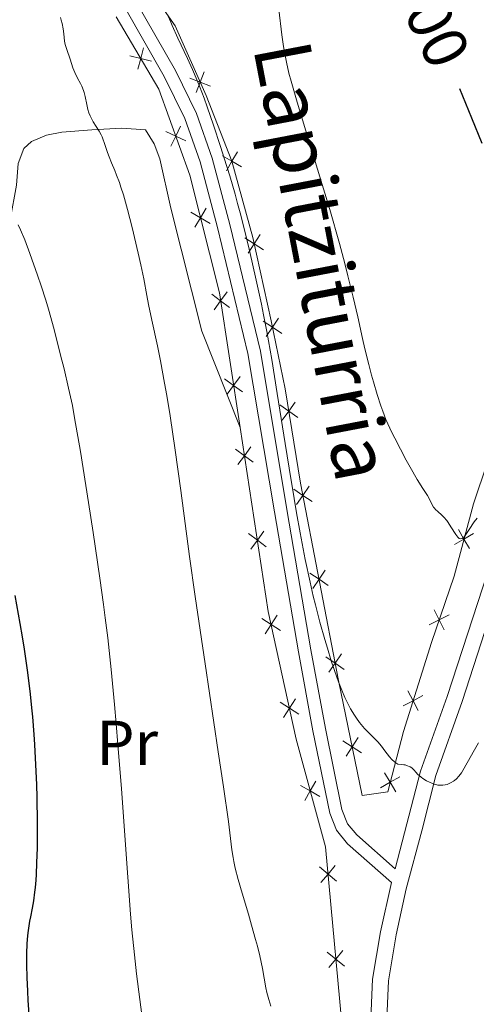
# Model space of a CAD drawing. Units: metres. Extents: x 650446 to 654966, y 4750506 to 4753575.
# Drawn here: x 651568 to 651640, y 4751032 to 4751187 of the extents above; entities that cross this region are included whole.
import ezdxf
from ezdxf.enums import TextEntityAlignment as Align

# ---------------------------------------------------------------- set-up
doc = ezdxf.new("R2010")
doc.units = ezdxf.units.M
doc.header["$MEASUREMENT"] = 0
doc.linetypes.add('DGN Style 3', pattern=[76.16196000000001, 54.4014, -21.76056])
for name, color, linetype, lineweight in [('Carátula', 7, 'Continuous', 0), ('Edificios construcciones cerramientos', 7, 'Continuous', 0), ('Entidades rústicas y varios', 7, 'Continuous', 0), ('Relieve y altimetría', 7, 'Continuous', 0), ('Textos de rotulación', 7, 'Continuous', 0), ('Viales y ferrocarril', 7, 'Continuous', 0)]:
    doc.layers.add(name, color=color, linetype=linetype, lineweight=lineweight)
doc.styles.add('Style-ariali', font='ariali.shx', dxfattribs={"bigfont": 'arialibig.shx'})
doc.styles.add('Style-arialn', font='arialn.shx', dxfattribs={"bigfont": 'arialnbig.shx'})

msp = doc.modelspace()

# ---------------------------------------------------------------- linework, layer by layer
at = {"layer": 'Carátula', "color": 7, "linetype": 'Continuous', "lineweight": 0}
msp.add_3dface([(650511.9499999993, 4750506.109999999), (654965.8399999999, 4750605.42), (654899.6400000006, 4753574.689999999), (650445.75, 4753475.380000001)], dxfattribs=at)
at = {"layer": 'Edificios construcciones cerramientos', "color": 250, "linetype": 'Continuous', "lineweight": 0, "flags": 128}
for points, elevation in [([(651587.8166859895, 4751182.895228915), (651587.3801405244, 4751181.200460332), (651586.9435950592, 4751179.505691748)], 989.16), ([(651585.6853719391, 4751181.637005797), (651587.3801405244, 4751181.200460332), (651589.0749091059, 4751180.763914866)], 989.16), ([(651597.3937395401, 4751179.126428062), (651596.7635593526, 4751177.493735367), (651596.1333791651, 4751175.861042673)], 990.1831219912544), ([(651595.130866658, 4751178.123915555), (651596.7635593526, 4751177.493735367), (651598.3962520473, 4751176.863555182)], 990.1831219912544), ([(651591.3157533519, 4751169.693287358), (651592.8992862552, 4751168.948145729), (651594.4828191549, 4751168.203004098)], 989.4224606943062), ([(651593.6444278844, 4751170.531678628), (651592.8992862552, 4751168.948145729), (651592.1541446224, 4751167.364612827)], 989.4224606943062), ([(651602.6477272995, 4751166.496010907), (651601.78242011, 4751164.974808762), (651600.9171129167, 4751163.453606617)], 990.64), ([(651600.261217963, 4751165.840115955), (651601.78242011, 4751164.974808762), (651603.3036222532, 4751164.109501569)], 990.64), ([(651597.7115761787, 4751157.551711634), (651596.8134409301, 4751156.04965785), (651595.9153056778, 4751154.547604067)], 989.5531568754677), ([(651595.311387144, 4751156.947793102), (651596.8134409301, 4751156.04965785), (651598.3154947124, 4751155.151522599)], 989.5531568754677), ([(651603.8342569172, 4751152.890603371), (651605.3067221493, 4751151.944739411), (651606.779187385, 4751150.99887545)], 990.6128153404861), ([(651606.2525861114, 4751153.417204645), (651605.3067221493, 4751151.944739411), (651604.3608581908, 4751150.472274177)], 990.6128153404861), ([(651598.5801113546, 4751143.970820427), (651599.9908797592, 4751142.935182936), (651601.4016481638, 4751141.899545446)], 989.3882895854753), ([(651601.0265172496, 4751144.345951341), (651599.9908797592, 4751142.935182936), (651598.9552422687, 4751141.524414532)], 989.3882895854753), ([(651609.128944546, 4751140.218383323), (651608.1673370451, 4751138.756150952), (651607.2057295442, 4751137.293918578)], 990.3025162403405), ([(651606.7051046714, 4751139.717758453), (651608.1673370451, 4751138.756150952), (651609.6295694187, 4751137.794543451)], 990.3025162403405), ([(651600.6261915155, 4751130.627365137), (651602.0369599201, 4751129.591727646), (651603.4477283247, 4751128.556090156)], 989.2627631951585), ([(651603.0725974105, 4751131.002496049), (651602.0369599201, 4751129.591727646), (651601.0013224296, 4751128.180959241)], 989.2627631951585), ([(651609.3280987814, 4751126.534063974), (651610.7486516796, 4751125.511888862), (651612.1692045815, 4751124.489713751)], 990.6343015668175), ([(651611.7708267942, 4751126.932441762), (651610.7486516796, 4751125.511888862), (651609.7264765687, 4751124.091335962)], 990.6343015668175), ([(651604.7776000202, 4751119.888442166), (651603.7422956415, 4751118.477429286), (651602.7069912665, 4751117.066416405)], 989.1571652961817), ([(651602.331282761, 4751119.512733663), (651603.7422956415, 4751118.477429286), (651605.153308522, 4751117.442124909)], 989.1571652961817), ([(651613.9572357908, 4751113.654525517), (651612.9754257016, 4751112.205780733), (651611.9936156124, 4751110.75703595)], 990.9028531148525), ([(651611.5266809165, 4751113.187590823), (651612.9754257016, 4751112.205780733), (651614.4241704829, 4751111.223970642)], 990.9028531148525), ([(651604.3805088177, 4751106.169790905), (651605.7915216982, 4751105.134486528), (651607.2025345787, 4751104.099182151)], 989.0285143329316), ([(651606.8268260732, 4751106.545499409), (651605.7915216982, 4751105.134486528), (651604.7562173195, 4751103.723473648)], 989.0285143329316), ([(651636.8857703768, 4751104.450158212), (651638.402299799, 4751105.323628886), (651639.9188292176, 4751106.197099559)], 994.6567480896211), ([(651639.2757704705, 4751103.807099467), (651638.402299799, 4751105.323628886), (651637.5288291238, 4751106.840158306)], 994.6567480896211), ([(651614.07056785, 4751099.945788726), (651615.5193126351, 4751098.963978637), (651616.9680574164, 4751097.982168546)], 990.2445852109817), ([(651616.5011227243, 4751100.41272342), (651615.5193126351, 4751098.963978637), (651614.5375025421, 4751097.515233854)], 990.2445852109817), ([(651632.9117913097, 4751091.785209993), (651634.4813407734, 4751092.55937211), (651636.0508902371, 4751093.33353423)], 992.717409606281), ([(651635.2555028908, 4751090.989822648), (651634.4813407734, 4751092.55937211), (651633.707178656, 4751094.128921574)], 992.717409606281), ([(651606.4972112626, 4751092.761238381), (651607.969777476, 4751091.815531638), (651609.4423436895, 4751090.869824894)], 988.9445892013558), ([(651608.9154842198, 4751093.288097851), (651607.969777476, 4751091.815531638), (651607.0240707286, 4751090.342965424)], 988.9445892013558), ([(651619.0450096577, 4751087.170921324), (651618.0631995685, 4751085.722176541), (651617.0813894756, 4751084.273431757)], 989.586317307111), ([(651616.6144547835, 4751086.70398663), (651618.0631995685, 4751085.722176541), (651619.5119443499, 4751084.74036645)], 989.586317307111), ([(651631.1853604726, 4751078.233690714), (651630.3760004677, 4751079.785382979), (651629.5666404665, 4751081.337075243)], 991.2558195642006), ([(651609.3707955927, 4751079.571551755), (651610.8433618061, 4751078.625845009), (651612.3159280196, 4751077.680138266)], 989.1016872058398), ([(651611.7890685499, 4751080.098411225), (651610.8433618061, 4751078.625845009), (651609.8976550624, 4751077.153278796)], 989.1016872058398), ([(651628.8243082054, 4751078.976022976), (651630.3760004677, 4751079.785382979), (651631.9276927337, 4751080.594742982)], 991.2558195642006), ([(651619.2833551466, 4751073.458707923), (651620.7446344495, 4751072.495652735), (651622.2059137523, 4751071.532597547)], 989.3113640031131), ([(651621.7076896392, 4751073.95693204), (651620.7446344495, 4751072.495652735), (651619.7815792598, 4751071.034373431)], 989.3113640031131), ([(651615.0096515566, 4751067.071933046), (651614.1415904798, 4751065.552300699), (651613.2735293992, 4751064.032668352)], 988.7040836657118), ([(651625.2484490387, 4751066.012370024), (651626.7577178776, 4751066.89832717), (651628.2669867203, 4751067.784284316)], 989.5593292602371), ([(651627.6436750256, 4751065.389058327), (651626.7577178776, 4751066.89832717), (651625.8717607334, 4751068.407596011)], 989.5593292602371), ([(651612.6219581328, 4751066.420361776), (651614.1415904798, 4751065.552300699), (651615.6612228267, 4751064.68423962)], 988.7040836657118), ([(651615.6062282175, 4751053.531006258), (651616.9512856565, 4751052.411348727), (651618.2963430993, 4751051.291691195)], 988.0277399072287), ([(651618.0709431879, 4751053.756406168), (651616.9512856565, 4751052.411348727), (651615.8316281289, 4751051.066291288)], 988.0277399072287), ([(651616.8345775567, 4751040.09918629), (651618.1796349958, 4751038.979528759), (651619.5246924348, 4751037.859871227)], 987.4555771858135), ([(651619.2992925271, 4751040.324586198), (651618.1796349958, 4751038.979528759), (651617.0599774644, 4751037.63447132)], 987.4555771858135)]:
    msp.add_lwpolyline(points, dxfattribs=dict(at, elevation=elevation))
at = {"layer": 'Edificios construcciones cerramientos', "color": 250, "linetype": 'Continuous', "lineweight": 0}
for points in [[(651667.0199999996, 4751199.140000001, 1007.21), (651662.8599999994, 4751187.24, 1004.23), (651659.0300000012, 4751174.720000001, 1002.92), (651655.5199999996, 4751161.74, 1001.01), (651650.6900000013, 4751144.23, 999.34), (651646.120000001, 4751129.210000001, 997.6700000000001), (651642.120000001, 4751117.470000001, 995.88), (651639.8999999985, 4751110.890000001, 995.53), (651636.8299999982, 4751099.48, 993.74), (651633.2699999996, 4751088.99, 992.19), (651628.8399999999, 4751074.9, 990.76), (651626.3599999994, 4751065.369999999, 989.33), (651622.3200000003, 4751064.83, 989.21), (651618.5899999999, 4751082.98, 989.45), (651612.6000000015, 4751114.16, 991), (651610.1700000018, 4751129.060000001, 990.52), (651607.9600000009, 4751139.76, 990.28), (651605.0899999999, 4751152.939999999, 990.64), (651601.7699999996, 4751165.02, 990.64), (651597.6999999993, 4751175.380000001, 990.16), (651592.8399999999, 4751186.35, 990.28), (651584.8599999994, 4751197.73, 989.6800000000001)], [(651603.0599999987, 4751122.92, 989.2), (651599.8000000007, 4751144.18, 989.4), (651595.120000001, 4751162.779999999, 989.64), (651590.2199999988, 4751176.390000001, 989.16), (651583.4899999984, 4751187.790000001, 989.16)], [(651629.4100000001, 4750924.92, 982.01), (651624.3900000006, 4750981.800000001, 984.63), (651619.629999999, 4751023.119999999, 986.78), (651616.5599999987, 4751056.689999999, 988.21), (651611.9100000001, 4751073.73, 989.16), (651607.5199999996, 4751093.880000001, 988.9200000000001), (651603.0599999987, 4751122.92, 989.2)]]:
    msp.add_polyline3d(points, dxfattribs=at)
at = {"layer": 'Entidades rústicas y varios', "color": 92, "linetype": 'Continuous', "lineweight": 0}
msp.add_polyline3d([(651556.6000000015, 4751050.199999999, 969.62), (651556.7600000016, 4751076.970000001, 969.62), (651557.120000001, 4751079.42, 969.8100000000001), (651559.6499999985, 4751089.790000001, 972.24), (651561.870000001, 4751106.01, 973.19), (651563.1799999997, 4751120.35, 975.8100000000001), (651563.870000001, 4751134.369999999, 976.77), (651565.7699999996, 4751150.279999999, 979.87), (651567.7699999996, 4751161.210000001, 981.3000000000001), (651568.0199999996, 4751164.640000001, 981.54), (651568.9200000018, 4751166.98, 981.8100000000001), (651570.1400000006, 4751168.1, 982.01), (651572.5300000012, 4751169.109999999, 982.37), (651574.9400000013, 4751169.560000001, 982.78), (651579.6499999985, 4751169.970000001, 983.9), (651584.4200000018, 4751170.199999999, 985.6), (651588.1499999985, 4751169.970000001, 985.83), (651589.4899999984, 4751167.710000001, 986.01), (651590.370000001, 4751165.369999999, 986.22), (651592.1099999994, 4751157.58, 986.78), (651597.0399999991, 4751138.17, 986.69), (651603.0599999987, 4751122.92, 987.26)], dxfattribs=at)
at = {"layer": 'Relieve y altimetría', "color": 36, "linetype": 'Continuous', "lineweight": 0, "flags": 128}
for points, elevation in [([(651609.1799999997, 4751188.970000001), (651609.6700000018, 4751184.970000001), (651609.9299999997, 4751183.1), (651610.2100000009, 4751181.439999999), (651610.379999999, 4751180.630000001), (651610.7800000012, 4751178.92), (651611.129999999, 4751177.619999999), (651612.0799999982, 4751174.34), (651613.620000001, 4751169.279999999), (651616.0399999991, 4751161.300000001), (651617.2100000009, 4751157.34), (651618.7399999984, 4751151.970000001), (651619.5899999999, 4751148.82), (651620.0899999999, 4751146.91), (651620.9200000018, 4751143.540000001), (651621.629999999, 4751140.43), (651622.379999999, 4751136.970000001), (651622.75, 4751135.34), (651623.370000001, 4751132.859999999), (651623.8099999987, 4751131.220000001), (651624.1000000015, 4751130.15), (651624.6900000013, 4751128.16), (651625.2699999996, 4751126.380000001), (651625.5799999982, 4751125.52), (651626.0899999999, 4751124.220000001), (651626.7100000009, 4751122.82), (651627.0700000003, 4751122.060000001), (651627.4699999988, 4751121.25), (651628.3599999994, 4751119.52), (651629.3000000007, 4751117.77), (651629.9200000018, 4751116.66)], 995), ([(651574.6999999993, 4751187.66), (651574.8200000003, 4751187.279999999), (651574.9699999988, 4751186.73), (651575.1400000006, 4751185.91), (651575.2399999984, 4751185.08), (651575.370000001, 4751183.970000001), (651575.4699999988, 4751183.42), (651575.6900000013, 4751182.609999999), (651576.2199999988, 4751181.09), (651576.6499999985, 4751179.74), (651576.9600000009, 4751178.99), (651577.4200000018, 4751178.130000001), (651577.870000001, 4751177.279999999), (651578.0899999999, 4751176.84), (651578.3599999994, 4751176.18), (651578.4699999988, 4751175.85), (651578.629999999, 4751175.210000001), (651578.8500000015, 4751173.970000001), (651578.9600000009, 4751173.4), (651579.0300000012, 4751173.140000001), (651579.1900000013, 4751172.630000001), (651579.3900000006, 4751172.140000001), (651579.5399999991, 4751171.83), (651579.8900000006, 4751171.220000001), (651580.8200000003, 4751169.74), (651581.129999999, 4751169.16), (651581.2800000012, 4751168.85), (651581.4200000018, 4751168.51), (651581.6799999997, 4751167.810000001), (651582.1600000001, 4751166.35), (651582.3900000006, 4751165.67), (651582.75, 4751164.75), (651583.2800000012, 4751163.52), (651583.5700000003, 4751162.790000001), (651584.0100000016, 4751161.609999999), (651584.25, 4751160.9), (651584.6400000006, 4751159.67), (651585.2899999991, 4751157.369999999), (651586.0300000012, 4751154.52), (651586.9899999984, 4751150.48), (651587.3999999985, 4751148.65), (651587.8500000015, 4751146.390000001), (651588.3399999999, 4751143.76), (651588.620000001, 4751142.359999999), (651589.1499999985, 4751139.9), (651590.0199999996, 4751135.85), (651590.4899999984, 4751133.48), (651591.1499999985, 4751129.93), (651591.4899999984, 4751127.970000001), (651592.0199999996, 4751124.779999999), (651592.8299999982, 4751119.34), (651593.6999999993, 4751112.99), (651595.1000000015, 4751102.550000001), (651595.9800000004, 4751096.27), (651597.5399999991, 4751085.59), (651599.620000001, 4751071.689999999), (651600.4400000013, 4751066.16), (651601.2100000009, 4751060.710000001), (651601.7699999996, 4751056.23), (651601.9600000009, 4751055.01), (651602.0799999982, 4751054.369999999), (651602.3000000007, 4751053.34), (651602.75, 4751051.560000001), (651603.379999999, 4751049.380000001), (651604.370000001, 4751046.060000001), (651604.879999999, 4751044.34), (651605.5, 4751042.08), (651605.7899999991, 4751041), (651606.1700000018, 4751039.48), (651606.6099999994, 4751037.51), (651606.879999999, 4751035.99), (651607.129999999, 4751034.43), (651607.2800000012, 4751033.720000001), (651607.6000000015, 4751032.609999999), (651607.9299999997, 4751031.540000001)], 985), ([(651591.7300000004, 4751187.91), (651592.1099999994, 4751186.939999999), (651592.3500000015, 4751186.4), (651593.25, 4751184.42), (651594.7600000016, 4751181.199999999), (651595.5300000012, 4751179.48), (651596.2800000012, 4751177.720000001), (651596.6400000006, 4751176.82), (651597.370000001, 4751174.939999999), (651597.8599999994, 4751173.6), (651598.879999999, 4751170.66), (651599.9899999984, 4751167.300000001), (651600.5700000003, 4751165.49), (651601.4299999997, 4751162.66), (651602.2800000012, 4751159.76), (651602.6799999997, 4751158.290000001), (651603.0700000003, 4751156.83), (651603.8200000003, 4751153.939999999), (651604.5, 4751151.1), (651604.9299999997, 4751149.26), (651605.7199999988, 4751145.74), (651606.4299999997, 4751142.41), (651606.7699999996, 4751140.74), (651607.2800000012, 4751138.119999999), (651608.0700000003, 4751133.65), (651608.9400000013, 4751128.290000001), (651610.1700000018, 4751120.41), (651610.7899999991, 4751116.529999999), (651611.5899999999, 4751111.699999999), (651611.9800000004, 4751109.460000001), (651612.5399999991, 4751106.310000001), (651613.3399999999, 4751102.1), (651614.1099999994, 4751098.49), (651614.6099999994, 4751096.310000001), (651614.9499999993, 4751094.92), (651615.6700000018, 4751092.189999999), (651616.4499999993, 4751089.43), (651616.8500000015, 4751088.07), (651617.4600000009, 4751086.109999999), (651618.3200000003, 4751083.51), (651618.5899999999, 4751082.76), (651619.1000000015, 4751081.439999999), (651619.5799999982, 4751080.32), (651619.8900000006, 4751079.67), (651620.5, 4751078.51), (651621.1099999994, 4751077.49), (651621.4200000018, 4751077.01), (651621.9100000001, 4751076.34), (651622.4200000018, 4751075.710000001), (651622.6999999993, 4751075.4), (651623.5700000003, 4751074.51), (651624.7800000012, 4751073.279999999), (651625.3599999994, 4751072.6), (651625.9200000018, 4751071.880000001), (651626.6499999985, 4751070.92), (651627.0300000012, 4751070.49), (651627.4299999997, 4751070.119999999), (651627.629999999, 4751069.960000001), (651627.9600000009, 4751069.76), (651628.5799999982, 4751069.73), (651628.9299999997, 4751069.68), (651629.1400000006, 4751069.640000001), (651629.5100000016, 4751069.52), (651629.75, 4751069.42), (651629.8900000006, 4751069.34), (651630.1499999985, 4751069.17), (651630.4800000004, 4751068.869999999), (651630.879999999, 4751068.439999999), (651631.0899999999, 4751068.210000001), (651631.6499999985, 4751067.73), (651631.9299999997, 4751067.52), (651632.5100000016, 4751067.15), (651632.9699999988, 4751066.91), (651633.4299999997, 4751066.710000001), (651633.6499999985, 4751066.630000001), (651633.9800000004, 4751066.529999999), (651634.3000000007, 4751066.470000001), (651634.5, 4751066.439999999), (651634.8900000006, 4751066.43), (651635.0799999982, 4751066.439999999), (651635.4299999997, 4751066.49), (651635.7699999996, 4751066.58), (651635.9800000004, 4751066.66), (651636.379999999, 4751066.85), (651636.75, 4751067.08), (651636.9299999997, 4751067.210000001), (651637.1999999993, 4751067.439999999), (651637.5899999999, 4751067.869999999), (651638, 4751068.42), (651638.2199999988, 4751068.75), (651638.9200000018, 4751069.970000001), (651640.0500000007, 4751072.01), (651640.7199999988, 4751073.16)], 990), ([(651568.0199999996, 4751154.939999999), (651568.3900000006, 4751154.17), (651569.0599999987, 4751152.58), (651569.8900000006, 4751150.390000001), (651571.1000000015, 4751146.98), (651571.6600000001, 4751145.32), (651572.379999999, 4751143.07), (651572.8099999987, 4751141.619999999)], 980), ([(651572.8099999987, 4751141.619999999), (651573.6999999993, 4751138.390000001), (651574.7399999984, 4751134.359999999), (651575.2699999996, 4751132.210000001), (651576, 4751129.15), (651576.5899999999, 4751126.4), (651576.9499999993, 4751124.439999999), (651577.8500000015, 4751119.17), (651579.1400000006, 4751111.09), (651579.8599999994, 4751106.369999999), (651580.9299999997, 4751099.119999999), (651581.5100000016, 4751094.960000001), (651581.7800000012, 4751092.890000001), (651582.1700000018, 4751089.73), (651582.7199999988, 4751084.74), (651583.25, 4751079.189999999), (651583.5199999996, 4751076.140000001), (651583.7899999991, 4751072.859999999), (651584.3200000003, 4751065.859999999), (651585.3299999982, 4751051.939999999), (651585.7800000012, 4751046.060000001), (651585.9899999984, 4751043.609999999), (651586.370000001, 4751039.630000001), (651586.7100000009, 4751036.65), (651587.2399999984, 4751032.6), (651587.8999999985, 4751027.34)], 980), ([(651629.9200000018, 4751116.66), (651631.0199999996, 4751114.74), (651631.9200000018, 4751113.290000001), (651632.6400000006, 4751112.189999999), (651632.8599999994, 4751111.810000001), (651633.370000001, 4751110.73), (651633.5899999999, 4751110.369999999), (651633.7300000004, 4751110.189999999), (651633.8999999985, 4751110.01), (651634.2899999991, 4751109.65), (651634.8900000006, 4751109.1), (651635.2100000009, 4751108.790000001), (651635.6900000013, 4751108.24), (651635.9200000018, 4751107.93), (651636.3500000015, 4751107.27), (651637.1099999994, 4751106.029999999), (651637.4299999997, 4751105.6), (651637.5799999982, 4751105.460000001), (651637.6700000018, 4751105.4), (651637.8500000015, 4751105.34), (651638.1099999994, 4751105.42), (651638.2899999991, 4751105.560000001), (651638.4100000001, 4751105.689999999), (651638.6799999997, 4751106.040000001), (651639.2100000009, 4751106.82), (651640.0300000012, 4751108.029999999), (651640.4600000009, 4751108.619999999)], 995)]:
    msp.add_lwpolyline(points, dxfattribs=dict(at, elevation=elevation))
at = {"layer": 'Relieve y altimetría', "color": 36, "linetype": 'Continuous', "lineweight": 30, "flags": 128}
for points, elevation in [([(651637.6799999997, 4751176.460000001), (651639.5799999982, 4751171.82), (651641.2300000004, 4751167.85)], 1000), ([(651567.4899999984, 4751096.4), (651568.2800000012, 4751092), (651568.6400000006, 4751089.9), (651568.9600000009, 4751087.91), (651569.4899999984, 4751084.220000001), (651569.9200000018, 4751080.82), (651570.1400000006, 4751078.66), (651570.2800000012, 4751077.24), (651570.5, 4751074.439999999), (651570.6000000015, 4751072.85), (651570.7800000012, 4751069.67), (651570.9100000001, 4751066.529999999), (651570.9699999988, 4751064.48), (651571.0300000012, 4751060.560000001), (651571.0300000012, 4751059.17), (651571.0100000016, 4751056.57), (651570.9400000013, 4751054.199999999), (651570.8500000015, 4751052.33), (651570.8000000007, 4751051.470000001), (651570.6999999993, 4751050.310000001), (651570.620000001, 4751049.540000001), (651570.4299999997, 4751048.189999999), (651570.2300000004, 4751047.029999999), (651569.9600000009, 4751045.65), (651569.8399999999, 4751044.970000001), (651569.6099999994, 4751043.52), (651569.5199999996, 4751042.710000001), (651569.4200000018, 4751041.380000001), (651569.3599999994, 4751039.84), (651569.3500000015, 4751038.98), (651569.3500000015, 4751038.060000001), (651569.3999999985, 4751036.060000001), (651569.4899999984, 4751033.92), (651569.5700000003, 4751032.449999999), (651569.7800000012, 4751029.540000001)], 975)]:
    msp.add_lwpolyline(points, dxfattribs=dict(at, elevation=elevation))
at = {"layer": 'Viales y ferrocarril', "color": 250, "linetype": 'Continuous', "lineweight": 0}
for points in [[(651627.5599999987, 4751053.24, 988.57), (651621.4699999988, 4751058.59, 988.03), (651620.0300000012, 4751060.359999999, 988.07), (651619.1400000006, 4751062.619999999, 988.27), (651616.5300000012, 4751075.4, 988.8100000000001), (651614.2399999984, 4751087.83, 988.74), (651610.4499999993, 4751109.98, 989.46), (651606.2699999996, 4751135, 988.77), (651601.4499999993, 4751155.01, 989.02), (651598.6799999997, 4751165.48, 988.86), (651596.1600000001, 4751172.5, 988.69), (651592.8599999994, 4751179.33, 988.5600000000001), (651586.5799999982, 4751190.33, 988.1700000000001)], [(651636.9100000001, 4750925.09, 982.24), (651632.0300000012, 4750966.290000001, 984.33), (651631.370000001, 4750975.98, 984.57), (651628.4600000009, 4751006.85, 986.24), (651626.6999999993, 4751021.1, 986.77), (651626.2100000009, 4751029.59, 987.08), (651626.4800000004, 4751035.550000001, 987.08), (651627.6999999993, 4751042.790000001, 987.91), (651629.2899999991, 4751050.07, 988.4), (651631.7600000016, 4751059.24, 989.22), (651633.9600000009, 4751067.949999999, 990.41), (651638.129999999, 4751079.65, 991.41), (651646.5100000016, 4751105.5, 994.94), (651650.3099999987, 4751117.310000001, 996.14), (651652.9800000004, 4751128.59, 997.45), (651658.9299999997, 4751149.25, 999.65), (651661.6999999993, 4751160.210000001, 1001.2), (651667.6000000015, 4751178.59, 1003.77)]]:
    msp.add_polyline3d(points, dxfattribs=at)
at = {"layer": 'Viales y ferrocarril', "color": 250, "linetype": 'DGN Style 3', "lineweight": 0}
for points in [[(651632.9400000013, 4750925, 982.28), (651629.5300000012, 4750966.07, 984.33), (651628.870000001, 4750975.779999999, 984.57), (651625.9800000004, 4751006.57, 986.24), (651624.1999999993, 4751020.880000001, 986.77), (651623.7100000009, 4751029.57, 987.08), (651623.9800000004, 4751035.810000001, 987.08), (651625.2399999984, 4751043.27, 987.91), (651626.9800000004, 4751051.09, 988.62), (651620.0300000012, 4751057.189999999, 988.03), (651618.2899999991, 4751059.34, 988.07), (651617.2199999988, 4751062.040000001, 988.27), (651614.5700000003, 4751075.02, 988.8100000000001), (651612.2800000012, 4751087.48, 988.74), (651608.4699999988, 4751109.640000001, 989.46), (651604.3099999987, 4751134.6, 988.77), (651599.5100000016, 4751154.51, 989.02), (651596.7600000016, 4751164.880000001, 988.86), (651594.3200000003, 4751171.720000001, 988.69), (651591.0799999982, 4751178.390000001, 988.5600000000001), (651584.879999999, 4751189.279999999, 988.1700000000001)], [(651627.5599999987, 4751053.24, 988.57), (651631.5599999987, 4751068.67, 990.41), (651635.7699999996, 4751080.449999999, 991.41), (651644.129999999, 4751106.26, 994.94), (651647.8999999985, 4751117.99, 996.14), (651650.5599999987, 4751129.23, 997.45), (651656.5100000016, 4751149.91, 999.65), (651659.3000000007, 4751160.890000001, 1001.2), (651665.0899999999, 4751179.439999999, 1003.77)]]:
    msp.add_polyline3d(points, dxfattribs=at)

# ---------------------------------------------------------------- texts
at = {"layer": 'Entidades rústicas y varios', "color": 92, "linetype": 'Continuous', "lineweight": 0, "style": 'Style-arialn'}
msp.add_text('Pr', height=7.000020000000001, dxfattribs=at).set_placement((651585.2408486046, 4751073.12001, 979.39), align=Align.MIDDLE_CENTER)
at = {"layer": 'Textos de rotulación', "color": 27, "linetype": 'Continuous', "lineweight": 0, "style": 'Style-ariali'}
msp.add_text('1000', height=7.000020000000001, rotation=295.3929225645926, dxfattribs=at).set_placement((651631.9346221723, 4751190.078684533, 1000), align=Align.MIDDLE_CENTER)
at = {"layer": 'Textos de rotulación', "color": 250, "linetype": 'Continuous', "lineweight": 0, "style": 'Style-ariali'}
msp.add_text('Lapitziturria', height=8.99994, rotation=280.845999999866, dxfattribs=at).set_placement((651611.712530788, 4751148.420055175, 0.01), align=Align.CENTER)

doc.saveas('drawing.dxf')
